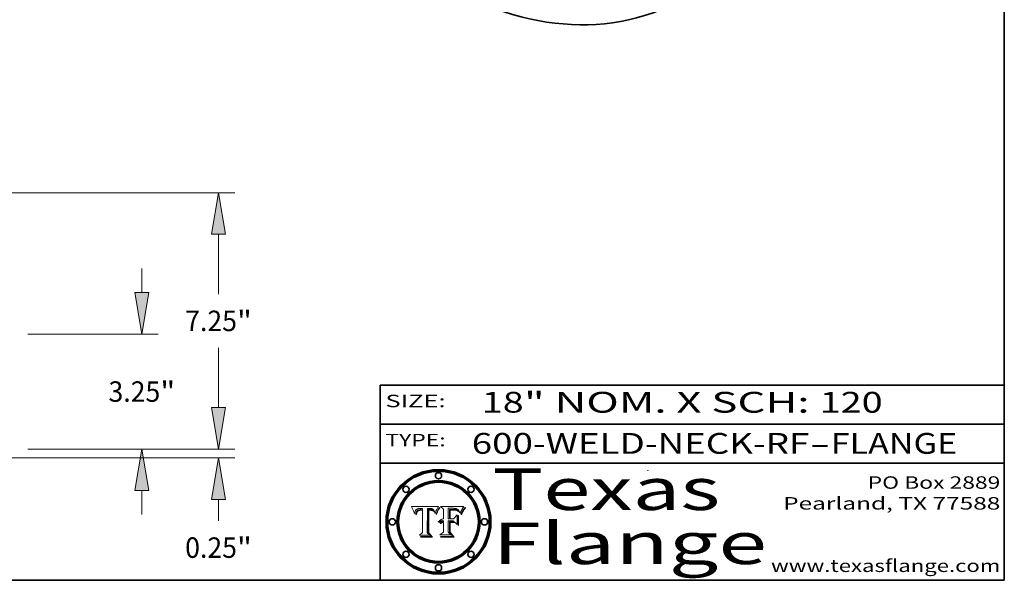
# Model space of a CAD drawing. Extents: x 0 to 10.8, y 0 to 8.3.
# Drawn here: x 6 to 10.8, y 0.2 to 2.9 of the extents above; entities that cross this region are included whole.
import ezdxf
from ezdxf.enums import TextEntityAlignment as Align

# ---------------------------------------------------------------- set-up
doc = ezdxf.new("R2010")
doc.units = 0
doc.header["$MEASUREMENT"] = 0
doc.layers.get('0').update_dxf_attribs({"lineweight": 13})
doc.layers.add('1', color=7, linetype='Continuous', lineweight=13)
doc.styles.get("Standard").update_dxf_attribs({"font": 'isocp.shx'})

# ---------------------------------------------------------------- blocks, each defined once
blk = doc.blocks.new('BLOCK1')
at = {"color": 7, "lineweight": 13, "ltscale": 0.03937}
for s, p, p2 in [('600-WELD-NECK-RF', (8.1898, 0.8582), (9.8127, 0.8582)), ('FLANGE', (9.9157, 0.8582), (10.5234, 0.8582)), ('-', (9.8142, 0.8582), (9.9142, 0.8582))]:
    blk.add_text(s, height=0.1, dxfattribs=at).set_placement(p, p2, align=Align.FIT)
blk = doc.blocks.new('BLOCK2')
at = {"color": 7, "lineweight": 13, "ltscale": 0.03937}
for s, p, p2 in [('18', (8.2379, 1.056), (8.4394, 1.056)), ('" NOM. X SCH: ', (8.4409, 1.056), (9.8607, 1.056)), ('120', (9.8623, 1.056), (10.1653, 1.056))]:
    blk.add_text(s, height=0.1, dxfattribs=at).set_placement(p, p2, align=Align.FIT)
blk = doc.blocks.new('BLOCK3')
at = {"color": 7, "lineweight": 13, "ltscale": 0.03937}
for s, p, p2 in [('PO Box 2889', (10.0931, 0.69), (10.7308, 0.69)), ('Pearland, TX 77588', (9.6867, 0.59), (10.7308, 0.59)), ('www.texasflange.com', (9.6286, 0.29), (10.7308, 0.29))]:
    blk.add_text(s, height=0.06, dxfattribs=at).set_placement(p, p2, align=Align.FIT)
blk = doc.blocks.new('BLOCK4')
at = {"color": 7, "lineweight": 13, "ltscale": 0.03937}
for s, p, p2 in [('Texas', (8.2892, 0.5879), (9.3837, 0.5879)), ('Flange', (8.2892, 0.3279), (9.6089, 0.3279))]:
    blk.add_text(s, height=0.2, dxfattribs=at).set_placement(p, p2, align=Align.FIT)
blk = doc.blocks.new('BLOCK5')
at = {"color": 7, "lineweight": 5, "ltscale": 0.00324}
blk.add_line((8.0298, 0.6053), (7.9003, 0.6042), dxfattribs=at)
at = {"color": 7, "lineweight": 5, "ltscale": 0.000103115}
blk.add_line((7.9003, 0.6042), (7.9022, 0.6005), dxfattribs=at)
at = {"color": 7, "lineweight": 5, "ltscale": 0.000100453}
blk.add_line((7.9022, 0.6005), (7.9039, 0.597), dxfattribs=at)
at = {"color": 7, "lineweight": 5, "ltscale": 9.78009e-05}
blk.add_line((7.9039, 0.597), (7.9056, 0.5934), dxfattribs=at)
at = {"color": 7, "lineweight": 5, "ltscale": 9.51532e-05}
blk.add_line((7.9056, 0.5934), (7.9072, 0.59), dxfattribs=at)
at = {"color": 7, "lineweight": 5, "ltscale": 9.25048e-05}
blk.add_line((7.9072, 0.59), (7.9087, 0.5866), dxfattribs=at)
at = {"color": 7, "lineweight": 5, "ltscale": 8.99068e-05}
blk.add_line((7.9087, 0.5866), (7.9101, 0.5833), dxfattribs=at)
at = {"color": 7, "lineweight": 5, "ltscale": 8.73531e-05}
blk.add_line((7.9101, 0.5833), (7.9114, 0.58), dxfattribs=at)
at = {"color": 7, "lineweight": 5, "ltscale": 8.48421e-05}
blk.add_line((7.9114, 0.58), (7.9126, 0.5768), dxfattribs=at)
at = {"color": 7, "lineweight": 5, "ltscale": 8.23394e-05}
blk.add_line((7.9126, 0.5768), (7.9137, 0.5737), dxfattribs=at)
at = {"color": 7, "lineweight": 5, "ltscale": 9.5007e-05}
blk.add_line((7.9137, 0.5737), (7.9159, 0.5707), dxfattribs=at)
at = {"color": 7, "lineweight": 5, "ltscale": 6.5787e-05}
blk.add_line((7.9159, 0.5707), (7.9161, 0.5733), dxfattribs=at)
at = {"color": 7, "lineweight": 5, "ltscale": 6.21658e-05}
blk.add_line((7.9161, 0.5733), (7.9164, 0.5758), dxfattribs=at)
at = {"color": 7, "lineweight": 5, "ltscale": 5.86699e-05}
blk.add_line((7.9164, 0.5758), (7.9168, 0.5781), dxfattribs=at)
at = {"color": 7, "lineweight": 5, "ltscale": 5.54066e-05}
blk.add_line((7.9168, 0.5781), (7.9173, 0.5802), dxfattribs=at)
at = {"color": 7, "lineweight": 5, "ltscale": 5.23527e-05}
blk.add_line((7.9173, 0.5802), (7.918, 0.5822), dxfattribs=at)
at = {"color": 7, "lineweight": 5, "ltscale": 4.95602e-05}
blk.add_line((7.918, 0.5822), (7.9187, 0.5841), dxfattribs=at)
at = {"color": 7, "lineweight": 5, "ltscale": 4.71572e-05}
blk.add_line((7.9187, 0.5841), (7.9195, 0.5858), dxfattribs=at)
at = {"color": 7, "lineweight": 5, "ltscale": 4.50516e-05}
blk.add_line((7.9195, 0.5858), (7.9205, 0.5873), dxfattribs=at)
at = {"color": 7, "lineweight": 5, "ltscale": 4.34491e-05}
blk.add_line((7.9205, 0.5873), (7.9216, 0.5887), dxfattribs=at)
at = {"color": 7, "lineweight": 5, "ltscale": 6.17484e-05}
blk.add_line((7.9217, 0.5696), (7.9215, 0.5671), dxfattribs=at)
at = {"color": 7, "lineweight": 5, "ltscale": 4.22981e-05}
blk.add_line((7.9216, 0.5887), (7.9228, 0.5899), dxfattribs=at)
at = {"color": 7, "lineweight": 5, "ltscale": 5.82307e-05}
blk.add_line((7.9221, 0.5719), (7.9217, 0.5696), dxfattribs=at)
at = {"color": 7, "lineweight": 5, "ltscale": 5.4813e-05}
blk.add_line((7.9225, 0.574), (7.9221, 0.5719), dxfattribs=at)
at = {"color": 7, "lineweight": 5, "ltscale": 5.15682e-05}
blk.add_line((7.9231, 0.576), (7.9225, 0.574), dxfattribs=at)
at = {"color": 7, "lineweight": 5, "ltscale": 4.24485e-05}
blk.add_line((7.9228, 0.5899), (7.9241, 0.591), dxfattribs=at)
at = {"color": 7, "lineweight": 5, "ltscale": 4.84865e-05}
blk.add_line((7.9237, 0.5778), (7.9231, 0.576), dxfattribs=at)
at = {"color": 7, "lineweight": 5, "ltscale": 4.56021e-05}
blk.add_line((7.9244, 0.5795), (7.9237, 0.5778), dxfattribs=at)
at = {"color": 7, "lineweight": 5, "ltscale": 4.38915e-05}
blk.add_line((7.9241, 0.591), (7.9255, 0.5919), dxfattribs=at)
at = {"color": 7, "lineweight": 5, "ltscale": 5.37733e-05}
blk.add_line((7.9243, 0.5671), (7.9245, 0.5693), dxfattribs=at)
at = {"color": 7, "lineweight": 5, "ltscale": 4.29647e-05}
blk.add_line((7.9252, 0.5811), (7.9244, 0.5795), dxfattribs=at)
at = {"color": 7, "lineweight": 5, "ltscale": 5.06901e-05}
blk.add_line((7.9245, 0.5693), (7.9248, 0.5713), dxfattribs=at)
at = {"color": 7, "lineweight": 5, "ltscale": 4.77131e-05}
blk.add_line((7.9248, 0.5713), (7.9251, 0.5731), dxfattribs=at)
at = {"color": 7, "lineweight": 5, "ltscale": 4.48863e-05}
blk.add_line((7.9251, 0.5731), (7.9256, 0.5749), dxfattribs=at)
at = {"color": 7, "lineweight": 5, "ltscale": 4.06864e-05}
blk.add_line((7.926, 0.5824), (7.9252, 0.5811), dxfattribs=at)
at = {"color": 7, "lineweight": 5, "ltscale": 4.58171e-05}
blk.add_line((7.9255, 0.5919), (7.9272, 0.5928), dxfattribs=at)
at = {"color": 7, "lineweight": 5, "ltscale": 4.22422e-05}
blk.add_line((7.9256, 0.5749), (7.9261, 0.5765), dxfattribs=at)
at = {"color": 7, "lineweight": 5, "ltscale": 3.86873e-05}
blk.add_line((7.927, 0.5837), (7.926, 0.5824), dxfattribs=at)
at = {"color": 7, "lineweight": 5, "ltscale": 7.72266e-05}
blk.add_line((7.9261, 0.5765), (7.9274, 0.5793), dxfattribs=at)
at = {"color": 7, "lineweight": 5, "ltscale": 7.40831e-05}
blk.add_line((7.9291, 0.5857), (7.927, 0.5837), dxfattribs=at)
at = {"color": 7, "lineweight": 5, "ltscale": 4.81176e-05}
blk.add_line((7.9272, 0.5928), (7.9289, 0.5935), dxfattribs=at)
at = {"color": 7, "lineweight": 5, "ltscale": 6.93722e-05}
blk.add_line((7.9274, 0.5793), (7.9289, 0.5816), dxfattribs=at)
at = {"color": 7, "lineweight": 5, "ltscale": 5.08108e-05}
blk.add_line((7.9289, 0.5935), (7.9309, 0.5941), dxfattribs=at)
at = {"color": 7, "lineweight": 5, "ltscale": 6.514e-05}
blk.add_line((7.9289, 0.5816), (7.9308, 0.5834), dxfattribs=at)
at = {"color": 7, "lineweight": 5, "ltscale": 3.83282e-05}
blk.add_line((7.9304, 0.5865), (7.9291, 0.5857), dxfattribs=at)
at = {"color": 7, "lineweight": 5, "ltscale": 4.01292e-05}
blk.add_line((7.9318, 0.5873), (7.9304, 0.5865), dxfattribs=at)
at = {"color": 7, "lineweight": 5, "ltscale": 6.9428e-05}
blk.add_line((7.9308, 0.5834), (7.9332, 0.5848), dxfattribs=at)
at = {"color": 7, "lineweight": 5, "ltscale": 5.37678e-05}
blk.add_line((7.9309, 0.5941), (7.933, 0.5946), dxfattribs=at)
at = {"color": 7, "lineweight": 5, "ltscale": 4.21777e-05}
blk.add_line((7.9334, 0.5879), (7.9318, 0.5873), dxfattribs=at)
at = {"color": 7, "lineweight": 5, "ltscale": 5.70415e-05}
blk.add_line((7.933, 0.5946), (7.9352, 0.595), dxfattribs=at)
at = {"color": 7, "lineweight": 5, "ltscale": 3.75465e-05}
blk.add_line((7.9332, 0.5848), (7.9346, 0.5853), dxfattribs=at)
at = {"color": 7, "lineweight": 5, "ltscale": 4.46091e-05}
blk.add_line((7.9351, 0.5885), (7.9334, 0.5879), dxfattribs=at)
at = {"color": 7, "lineweight": 5, "ltscale": 3.98865e-05}
blk.add_line((7.9346, 0.5853), (7.9362, 0.5858), dxfattribs=at)
at = {"color": 7, "lineweight": 5, "ltscale": 4.73192e-05}
blk.add_line((7.9369, 0.5889), (7.9351, 0.5885), dxfattribs=at)
at = {"color": 7, "lineweight": 5, "ltscale": 6.04204e-05}
blk.add_line((7.9352, 0.595), (7.9376, 0.5953), dxfattribs=at)
at = {"color": 7, "lineweight": 5, "ltscale": 4.23744e-05}
blk.add_line((7.9362, 0.5858), (7.9378, 0.5862), dxfattribs=at)
at = {"color": 7, "lineweight": 5, "ltscale": 5.02154e-05}
blk.add_line((7.9389, 0.5893), (7.9369, 0.5889), dxfattribs=at)
at = {"color": 7, "lineweight": 5, "ltscale": 6.4089e-05}
blk.add_line((7.9376, 0.5953), (7.9402, 0.5955), dxfattribs=at)
at = {"color": 7, "lineweight": 5, "ltscale": 4.50998e-05}
blk.add_line((7.9378, 0.5862), (7.9396, 0.5865), dxfattribs=at)
at = {"color": 7, "lineweight": 5, "ltscale": 5.3275e-05}
blk.add_line((7.941, 0.5895), (7.9389, 0.5893), dxfattribs=at)
at = {"color": 7, "lineweight": 5, "ltscale": 4.79821e-05}
blk.add_line((7.9396, 0.5865), (7.9415, 0.5867), dxfattribs=at)
at = {"color": 7, "lineweight": 5, "ltscale": 6.78085e-05}
blk.add_line((7.9402, 0.5955), (7.9429, 0.5956), dxfattribs=at)
at = {"color": 7, "lineweight": 5, "ltscale": 5.65615e-05}
blk.add_line((7.9433, 0.5897), (7.941, 0.5895), dxfattribs=at)
at = {"color": 7, "lineweight": 5, "ltscale": 5.09872e-05}
blk.add_line((7.9415, 0.5867), (7.9435, 0.5869), dxfattribs=at)
at = {"color": 7, "lineweight": 5, "ltscale": 5.0286e-05}
blk.add_line((7.9429, 0.5956), (7.9449, 0.5955), dxfattribs=at)
at = {"color": 7, "lineweight": 5, "ltscale": 5.99065e-05}
blk.add_line((7.9457, 0.5897), (7.9433, 0.5897), dxfattribs=at)
at = {"color": 7, "lineweight": 5, "ltscale": 5.40933e-05}
blk.add_line((7.9435, 0.5869), (7.9457, 0.5869), dxfattribs=at)
at = {"color": 7, "lineweight": 5, "ltscale": 5.14153e-05}
blk.add_line((7.9449, 0.5955), (7.9469, 0.5955), dxfattribs=at)
at = {"color": 7, "lineweight": 5, "ltscale": 0.000162237}
blk.add_line((7.9522, 0.5896), (7.9457, 0.5897), dxfattribs=at)
at = {"color": 7, "lineweight": 5, "ltscale": 0.000191986}
blk.add_line((7.9457, 0.5869), (7.9534, 0.5868), dxfattribs=at)
at = {"color": 7, "lineweight": 5, "ltscale": 5.25609e-05}
blk.add_line((7.9469, 0.5955), (7.949, 0.5953), dxfattribs=at)
at = {"color": 7, "lineweight": 5, "ltscale": 5.37478e-05}
blk.add_line((7.949, 0.5953), (7.9512, 0.5951), dxfattribs=at)
at = {"color": 7, "lineweight": 5, "ltscale": 5.49198e-05}
blk.add_line((7.9512, 0.5951), (7.9534, 0.5949), dxfattribs=at)
at = {"color": 7, "lineweight": 5, "ltscale": 0.000135787}
blk.add_line((7.9534, 0.5949), (7.9522, 0.5896), dxfattribs=at)
at = {"color": 7, "lineweight": 5, "ltscale": 0.00269}
blk.add_line((7.9534, 0.5868), (7.9534, 0.4792), dxfattribs=at)
at = {"color": 7, "lineweight": 5, "ltscale": 0.002931}
blk.add_line((7.9749, 0.4783), (7.9762, 0.5956), dxfattribs=at)
at = {"color": 7, "lineweight": 5, "ltscale": 4.88309e-05}
blk.add_line((7.9762, 0.5956), (7.9781, 0.5957), dxfattribs=at)
at = {"color": 7, "lineweight": 5, "ltscale": 4.87696e-05}
blk.add_line((7.9781, 0.5957), (7.9801, 0.5958), dxfattribs=at)
at = {"color": 7, "lineweight": 5, "ltscale": 4.87218e-05}
blk.add_line((7.9801, 0.5958), (7.982, 0.5959), dxfattribs=at)
at = {"color": 7, "lineweight": 5, "ltscale": 4.86926e-05}
blk.add_line((7.982, 0.5959), (7.984, 0.596), dxfattribs=at)
at = {"color": 7, "lineweight": 5, "ltscale": 4.8677e-05}
blk.add_line((7.984, 0.596), (7.9859, 0.596), dxfattribs=at)
at = {"color": 7, "lineweight": 5, "ltscale": 5.79538e-05}
blk.add_line((7.9859, 0.596), (7.9882, 0.5959), dxfattribs=at)
at = {"color": 7, "lineweight": 5, "ltscale": 5.50105e-05}
blk.add_line((7.9882, 0.5959), (7.9904, 0.5958), dxfattribs=at)
at = {"color": 7, "lineweight": 5, "ltscale": 5.22111e-05}
blk.add_line((7.9904, 0.5958), (7.9925, 0.5956), dxfattribs=at)
at = {"color": 7, "lineweight": 5, "ltscale": 4.94853e-05}
blk.add_line((7.9925, 0.5956), (7.9945, 0.5952), dxfattribs=at)
at = {"color": 7, "lineweight": 5, "ltscale": 4.69867e-05}
blk.add_line((7.9945, 0.5952), (7.9963, 0.5948), dxfattribs=at)
at = {"color": 7, "lineweight": 5, "ltscale": 4.4644e-05}
blk.add_line((7.9963, 0.5948), (7.998, 0.5943), dxfattribs=at)
at = {"color": 7, "lineweight": 5, "ltscale": 4.25388e-05}
blk.add_line((7.998, 0.5943), (7.9996, 0.5937), dxfattribs=at)
at = {"color": 7, "lineweight": 5, "ltscale": 4.06936e-05}
blk.add_line((7.9996, 0.5937), (8.001, 0.5929), dxfattribs=at)
at = {"color": 7, "lineweight": 5, "ltscale": 3.91439e-05}
blk.add_line((8.001, 0.5929), (8.0024, 0.5921), dxfattribs=at)
at = {"color": 7, "lineweight": 5, "ltscale": 3.79217e-05}
blk.add_line((8.0024, 0.5921), (8.0036, 0.5912), dxfattribs=at)
at = {"color": 7, "lineweight": 5, "ltscale": 3.82045e-05}
blk.add_line((8.0036, 0.5912), (8.0047, 0.5902), dxfattribs=at)
at = {"color": 7, "lineweight": 5, "ltscale": 3.99235e-05}
blk.add_line((8.0047, 0.5902), (8.0058, 0.589), dxfattribs=at)
at = {"color": 7, "lineweight": 5, "ltscale": 4.20052e-05}
blk.add_line((8.0058, 0.589), (8.0068, 0.5877), dxfattribs=at)
at = {"color": 7, "lineweight": 5, "ltscale": 4.42829e-05}
blk.add_line((8.0068, 0.5877), (8.0078, 0.5862), dxfattribs=at)
at = {"color": 7, "lineweight": 5, "ltscale": 4.68654e-05}
blk.add_line((8.0078, 0.5862), (8.0087, 0.5846), dxfattribs=at)
at = {"color": 7, "lineweight": 5, "ltscale": 4.95626e-05}
blk.add_line((8.0087, 0.5846), (8.0096, 0.5828), dxfattribs=at)
at = {"color": 7, "lineweight": 5, "ltscale": 5.25037e-05}
blk.add_line((8.0096, 0.5828), (8.0104, 0.5809), dxfattribs=at)
at = {"color": 7, "lineweight": 5, "ltscale": 5.554e-05}
blk.add_line((8.0104, 0.5809), (8.0112, 0.5788), dxfattribs=at)
at = {"color": 7, "lineweight": 5, "ltscale": 5.87204e-05}
blk.add_line((8.0112, 0.5788), (8.0119, 0.5765), dxfattribs=at)
at = {"color": 7, "lineweight": 5, "ltscale": 6.19363e-05}
blk.add_line((8.0119, 0.5765), (8.0125, 0.5741), dxfattribs=at)
at = {"color": 7, "lineweight": 5, "ltscale": 5.73529e-05}
blk.add_line((8.0125, 0.5741), (8.0141, 0.5725), dxfattribs=at)
at = {"color": 7, "lineweight": 5, "ltscale": 5.36381e-05}
blk.add_line((8.0141, 0.5725), (8.0148, 0.5746), dxfattribs=at)
at = {"color": 7, "lineweight": 5, "ltscale": 5.20356e-05}
blk.add_line((8.0148, 0.5746), (8.0155, 0.5765), dxfattribs=at)
at = {"color": 7, "lineweight": 5, "ltscale": 5.05025e-05}
blk.add_line((8.0155, 0.5765), (8.0161, 0.5784), dxfattribs=at)
at = {"color": 7, "lineweight": 5, "ltscale": 4.89753e-05}
blk.add_line((8.0161, 0.5784), (8.0168, 0.5803), dxfattribs=at)
at = {"color": 7, "lineweight": 5, "ltscale": 4.74568e-05}
blk.add_line((8.0168, 0.5803), (8.0175, 0.582), dxfattribs=at)
at = {"color": 7, "lineweight": 5, "ltscale": 4.59543e-05}
blk.add_line((8.0175, 0.582), (8.0182, 0.5837), dxfattribs=at)
at = {"color": 7, "lineweight": 5, "ltscale": 4.4442e-05}
blk.add_line((8.0182, 0.5837), (8.019, 0.5854), dxfattribs=at)
at = {"color": 7, "lineweight": 5, "ltscale": 4.29963e-05}
blk.add_line((8.019, 0.5854), (8.0197, 0.5869), dxfattribs=at)
at = {"color": 7, "lineweight": 5, "ltscale": 4.15607e-05}
blk.add_line((8.0197, 0.5869), (8.0204, 0.5884), dxfattribs=at)
at = {"color": 7, "lineweight": 5, "ltscale": 4.0176e-05}
blk.add_line((8.0204, 0.5884), (8.0212, 0.5898), dxfattribs=at)
at = {"color": 7, "lineweight": 5, "ltscale": 0.000399523}
blk.add_line((8.0212, 0.5898), (8.029, 0.6038), dxfattribs=at)
at = {"color": 7, "lineweight": 5, "ltscale": 4.35633e-05}
blk.add_line((8.029, 0.6038), (8.0298, 0.6053), dxfattribs=at)
at = {"color": 7, "lineweight": 5, "ltscale": 7.03016e-05}
blk.add_line((7.9215, 0.5671), (7.9243, 0.5671), dxfattribs=at)
at = {"color": 7, "lineweight": 5, "ltscale": 0.000493338}
blk.add_line((7.9534, 0.4792), (7.9382, 0.4665), dxfattribs=at)
at = {"color": 7, "lineweight": 5, "ltscale": 0.000434364}
blk.add_line((7.9876, 0.4665), (7.9749, 0.4783), dxfattribs=at)
at = {"color": 7, "lineweight": 5, "ltscale": 0.001236}
blk.add_line((7.9382, 0.4665), (7.9876, 0.4665), dxfattribs=at)
blk = doc.blocks.new('BLOCK6')
at = {"color": 7, "lineweight": 5, "ltscale": 0.000504919}
blk.add_line((8.0398, 0.6053), (8.0544, 0.5913), dxfattribs=at)
at = {"color": 7, "lineweight": 5, "ltscale": 0.002807}
blk.add_line((8.1521, 0.6053), (8.0398, 0.6053), dxfattribs=at)
at = {"color": 7, "lineweight": 5, "ltscale": 0.001141}
blk.add_line((8.0544, 0.5913), (8.0544, 0.5457), dxfattribs=at)
at = {"color": 7, "lineweight": 5, "ltscale": 0.001265}
blk.add_line((8.076, 0.5457), (8.076, 0.5963), dxfattribs=at)
at = {"color": 7, "lineweight": 5, "ltscale": 0.00010009}
blk.add_line((8.076, 0.5963), (8.08, 0.5962), dxfattribs=at)
at = {"color": 7, "lineweight": 5, "ltscale": 0.000262297}
blk.add_line((8.08, 0.5962), (8.0905, 0.5961), dxfattribs=at)
at = {"color": 7, "lineweight": 5, "ltscale": 7.8458e-05}
blk.add_line((8.0857, 0.5905), (8.0826, 0.5904), dxfattribs=at)
at = {"color": 7, "lineweight": 5, "ltscale": 0.001117}
blk.add_line((8.0826, 0.5904), (8.0826, 0.5457), dxfattribs=at)
at = {"color": 7, "lineweight": 5, "ltscale": 6.71447e-05}
blk.add_line((8.0853, 0.5874), (8.088, 0.5876), dxfattribs=at)
at = {"color": 7, "lineweight": 5, "ltscale": 0.001044}
blk.add_line((8.0853, 0.5457), (8.0853, 0.5874), dxfattribs=at)
at = {"color": 7, "lineweight": 5, "ltscale": 6.79766e-05}
blk.add_line((8.0885, 0.5906), (8.0857, 0.5905), dxfattribs=at)
at = {"color": 7, "lineweight": 5, "ltscale": 6.25167e-05}
blk.add_line((8.088, 0.5876), (8.0905, 0.5878), dxfattribs=at)
at = {"color": 7, "lineweight": 5, "ltscale": 6.96783e-05}
blk.add_line((8.0913, 0.5907), (8.0885, 0.5906), dxfattribs=at)
at = {"color": 7, "lineweight": 5, "ltscale": 0.000154143}
blk.add_line((8.0905, 0.5961), (8.0967, 0.5962), dxfattribs=at)
at = {"color": 7, "lineweight": 5, "ltscale": 5.79292e-05}
blk.add_line((8.0905, 0.5878), (8.0928, 0.5879), dxfattribs=at)
at = {"color": 7, "lineweight": 5, "ltscale": 7.14161e-05}
blk.add_line((8.0941, 0.5907), (8.0913, 0.5907), dxfattribs=at)
at = {"color": 7, "lineweight": 5, "ltscale": 5.334e-05}
blk.add_line((8.0928, 0.5879), (8.0949, 0.588), dxfattribs=at)
at = {"color": 7, "lineweight": 5, "ltscale": 7.31315e-05}
blk.add_line((8.097, 0.5908), (8.0941, 0.5907), dxfattribs=at)
at = {"color": 7, "lineweight": 5, "ltscale": 4.87983e-05}
blk.add_line((8.0949, 0.588), (8.0969, 0.588), dxfattribs=at)
at = {"color": 7, "lineweight": 5, "ltscale": 8.03713e-05}
blk.add_line((8.0967, 0.5962), (8.0999, 0.5962), dxfattribs=at)
at = {"color": 7, "lineweight": 5, "ltscale": 6.31844e-05}
blk.add_line((8.0969, 0.588), (8.0994, 0.588), dxfattribs=at)
at = {"color": 7, "lineweight": 5, "ltscale": 7.48528e-05}
blk.add_line((8.1, 0.5908), (8.097, 0.5908), dxfattribs=at)
at = {"color": 7, "lineweight": 5, "ltscale": 5.98639e-05}
blk.add_line((8.0994, 0.588), (8.1018, 0.5879), dxfattribs=at)
at = {"color": 7, "lineweight": 5, "ltscale": 7.56285e-05}
blk.add_line((8.0999, 0.5962), (8.1029, 0.596), dxfattribs=at)
at = {"color": 7, "lineweight": 5, "ltscale": 0.000106204}
blk.add_line((8.1043, 0.5907), (8.1, 0.5908), dxfattribs=at)
at = {"color": 7, "lineweight": 5, "ltscale": 5.64828e-05}
blk.add_line((8.1018, 0.5879), (8.1041, 0.5878), dxfattribs=at)
at = {"color": 7, "lineweight": 5, "ltscale": 7.09728e-05}
blk.add_line((8.1029, 0.596), (8.1057, 0.5958), dxfattribs=at)
at = {"color": 7, "lineweight": 5, "ltscale": 5.31538e-05}
blk.add_line((8.1041, 0.5878), (8.1062, 0.5877), dxfattribs=at)
at = {"color": 7, "lineweight": 5, "ltscale": 9.82815e-05}
blk.add_line((8.1082, 0.5903), (8.1043, 0.5907), dxfattribs=at)
at = {"color": 7, "lineweight": 5, "ltscale": 6.64247e-05}
blk.add_line((8.1057, 0.5958), (8.1084, 0.5955), dxfattribs=at)
at = {"color": 7, "lineweight": 5, "ltscale": 4.98579e-05}
blk.add_line((8.1062, 0.5877), (8.1082, 0.5875), dxfattribs=at)
at = {"color": 7, "lineweight": 5, "ltscale": 9.07975e-05}
blk.add_line((8.1118, 0.5898), (8.1082, 0.5903), dxfattribs=at)
at = {"color": 7, "lineweight": 5, "ltscale": 4.65618e-05}
blk.add_line((8.1082, 0.5875), (8.11, 0.5873), dxfattribs=at)
at = {"color": 7, "lineweight": 5, "ltscale": 6.19662e-05}
blk.add_line((8.1084, 0.5955), (8.1108, 0.5951), dxfattribs=at)
at = {"color": 7, "lineweight": 5, "ltscale": 4.32948e-05}
blk.add_line((8.11, 0.5873), (8.1117, 0.5871), dxfattribs=at)
at = {"color": 7, "lineweight": 5, "ltscale": 5.76855e-05}
blk.add_line((8.1108, 0.5951), (8.1131, 0.5946), dxfattribs=at)
at = {"color": 7, "lineweight": 5, "ltscale": 4.01241e-05}
blk.add_line((8.1117, 0.5871), (8.1133, 0.5868), dxfattribs=at)
at = {"color": 7, "lineweight": 5, "ltscale": 8.37777e-05}
blk.add_line((8.115, 0.589), (8.1118, 0.5898), dxfattribs=at)
at = {"color": 7, "lineweight": 5, "ltscale": 5.35144e-05}
blk.add_line((8.1131, 0.5946), (8.1152, 0.5941), dxfattribs=at)
at = {"color": 7, "lineweight": 5, "ltscale": 7.07787e-05}
blk.add_line((8.1133, 0.5868), (8.1161, 0.5862), dxfattribs=at)
at = {"color": 7, "lineweight": 5, "ltscale": 7.75432e-05}
blk.add_line((8.118, 0.5879), (8.115, 0.589), dxfattribs=at)
at = {"color": 7, "lineweight": 5, "ltscale": 4.95647e-05}
blk.add_line((8.1152, 0.5941), (8.117, 0.5934), dxfattribs=at)
at = {"color": 7, "lineweight": 5, "ltscale": 6.48228e-05}
blk.add_line((8.1161, 0.5862), (8.1185, 0.5854), dxfattribs=at)
at = {"color": 7, "lineweight": 5, "ltscale": 4.59337e-05}
blk.add_line((8.117, 0.5934), (8.1187, 0.5927), dxfattribs=at)
at = {"color": 7, "lineweight": 5, "ltscale": 7.20711e-05}
blk.add_line((8.1205, 0.5867), (8.118, 0.5879), dxfattribs=at)
at = {"color": 7, "lineweight": 5, "ltscale": 6.55881e-05}
blk.add_line((8.1185, 0.5854), (8.1209, 0.5842), dxfattribs=at)
at = {"color": 7, "lineweight": 5, "ltscale": 4.25471e-05}
blk.add_line((8.1187, 0.5927), (8.1202, 0.5919), dxfattribs=at)
at = {"color": 7, "lineweight": 5, "ltscale": 4.25074e-05}
blk.add_line((8.1202, 0.5919), (8.1216, 0.5909), dxfattribs=at)
at = {"color": 7, "lineweight": 5, "ltscale": 6.77002e-05}
blk.add_line((8.1228, 0.5852), (8.1205, 0.5867), dxfattribs=at)
at = {"color": 7, "lineweight": 5, "ltscale": 6.70416e-05}
blk.add_line((8.1209, 0.5842), (8.1232, 0.5829), dxfattribs=at)
at = {"color": 7, "lineweight": 5, "ltscale": 4.57046e-05}
blk.add_line((8.1216, 0.5909), (8.123, 0.5897), dxfattribs=at)
at = {"color": 7, "lineweight": 5, "ltscale": 6.46171e-05}
blk.add_line((8.1247, 0.5835), (8.1228, 0.5852), dxfattribs=at)
at = {"color": 7, "lineweight": 5, "ltscale": 4.92938e-05}
blk.add_line((8.123, 0.5897), (8.1244, 0.5883), dxfattribs=at)
at = {"color": 7, "lineweight": 5, "ltscale": 6.91849e-05}
blk.add_line((8.1232, 0.5829), (8.1254, 0.5812), dxfattribs=at)
at = {"color": 7, "lineweight": 5, "ltscale": 5.30859e-05}
blk.add_line((8.1244, 0.5883), (8.1258, 0.5868), dxfattribs=at)
at = {"color": 7, "lineweight": 5, "ltscale": 6.30754e-05}
blk.add_line((8.1263, 0.5815), (8.1247, 0.5835), dxfattribs=at)
at = {"color": 7, "lineweight": 5, "ltscale": 7.18996e-05}
blk.add_line((8.1254, 0.5812), (8.1276, 0.5793), dxfattribs=at)
at = {"color": 7, "lineweight": 5, "ltscale": 5.71802e-05}
blk.add_line((8.1258, 0.5868), (8.1272, 0.585), dxfattribs=at)
at = {"color": 7, "lineweight": 5, "ltscale": 6.30147e-05}
blk.add_line((8.1276, 0.5793), (8.1263, 0.5815), dxfattribs=at)
at = {"color": 7, "lineweight": 5, "ltscale": 6.13618e-05}
blk.add_line((8.1272, 0.585), (8.1286, 0.583), dxfattribs=at)
at = {"color": 7, "lineweight": 5, "ltscale": 6.57329e-05}
blk.add_line((8.1286, 0.583), (8.13, 0.5807), dxfattribs=at)
at = {"color": 7, "lineweight": 5, "ltscale": 7.01949e-05}
blk.add_line((8.13, 0.5807), (8.1315, 0.5783), dxfattribs=at)
at = {"color": 7, "lineweight": 5, "ltscale": 7.47805e-05}
blk.add_line((8.1315, 0.5783), (8.1329, 0.5757), dxfattribs=at)
at = {"color": 7, "lineweight": 5, "ltscale": 7.93914e-05}
blk.add_line((8.1329, 0.5757), (8.1343, 0.5728), dxfattribs=at)
at = {"color": 7, "lineweight": 5, "ltscale": 5.82449e-05}
blk.add_line((8.1343, 0.5728), (8.1352, 0.575), dxfattribs=at)
at = {"color": 7, "lineweight": 5, "ltscale": 5.88925e-05}
blk.add_line((8.1352, 0.575), (8.136, 0.5772), dxfattribs=at)
at = {"color": 7, "lineweight": 5, "ltscale": 5.57078e-05}
blk.add_line((8.136, 0.5772), (8.1369, 0.5793), dxfattribs=at)
at = {"color": 7, "lineweight": 5, "ltscale": 5.2567e-05}
blk.add_line((8.1369, 0.5793), (8.1377, 0.5812), dxfattribs=at)
at = {"color": 7, "lineweight": 5, "ltscale": 4.94253e-05}
blk.add_line((8.1377, 0.5812), (8.1385, 0.583), dxfattribs=at)
at = {"color": 7, "lineweight": 5, "ltscale": 4.62924e-05}
blk.add_line((8.1385, 0.583), (8.1392, 0.5847), dxfattribs=at)
at = {"color": 7, "lineweight": 5, "ltscale": 4.31788e-05}
blk.add_line((8.1392, 0.5847), (8.1399, 0.5863), dxfattribs=at)
at = {"color": 7, "lineweight": 5, "ltscale": 4.00421e-05}
blk.add_line((8.1399, 0.5863), (8.1406, 0.5877), dxfattribs=at)
at = {"color": 7, "lineweight": 5, "ltscale": 7.07088e-05}
blk.add_line((8.1406, 0.5877), (8.1419, 0.5903), dxfattribs=at)
at = {"color": 7, "lineweight": 5, "ltscale": 6.11807e-05}
blk.add_line((8.1419, 0.5903), (8.1431, 0.5924), dxfattribs=at)
at = {"color": 7, "lineweight": 5, "ltscale": 6.8775e-05}
blk.add_line((8.1431, 0.5924), (8.1445, 0.5947), dxfattribs=at)
at = {"color": 7, "lineweight": 5, "ltscale": 3.83666e-05}
blk.add_line((8.1445, 0.5947), (8.1454, 0.596), dxfattribs=at)
at = {"color": 7, "lineweight": 5, "ltscale": 4.09684e-05}
blk.add_line((8.1454, 0.596), (8.1463, 0.5974), dxfattribs=at)
at = {"color": 7, "lineweight": 5, "ltscale": 4.36186e-05}
blk.add_line((8.1463, 0.5974), (8.1473, 0.5988), dxfattribs=at)
at = {"color": 7, "lineweight": 5, "ltscale": 4.62797e-05}
blk.add_line((8.1473, 0.5988), (8.1484, 0.6003), dxfattribs=at)
at = {"color": 7, "lineweight": 5, "ltscale": 4.89244e-05}
blk.add_line((8.1484, 0.6003), (8.1495, 0.6019), dxfattribs=at)
at = {"color": 7, "lineweight": 5, "ltscale": 5.15938e-05}
blk.add_line((8.1495, 0.6019), (8.1507, 0.6036), dxfattribs=at)
at = {"color": 7, "lineweight": 5, "ltscale": 5.42941e-05}
blk.add_line((8.1507, 0.6036), (8.1521, 0.6053), dxfattribs=at)
at = {"color": 7, "lineweight": 5, "ltscale": 7.24478e-05}
blk.add_line((8.0341, 0.533), (8.033, 0.5303), dxfattribs=at)
at = {"color": 7, "lineweight": 5, "ltscale": 4.72383e-05}
blk.add_line((8.033, 0.5303), (8.0337, 0.5286), dxfattribs=at)
at = {"color": 7, "lineweight": 5, "ltscale": 5.40801e-05}
blk.add_line((8.0337, 0.5286), (8.0352, 0.5302), dxfattribs=at)
at = {"color": 7, "lineweight": 5, "ltscale": 6.91358e-05}
blk.add_line((8.0354, 0.5355), (8.0341, 0.533), dxfattribs=at)
at = {"color": 7, "lineweight": 5, "ltscale": 5.22259e-05}
blk.add_line((8.0352, 0.5302), (8.0368, 0.5316), dxfattribs=at)
at = {"color": 7, "lineweight": 5, "ltscale": 6.68728e-05}
blk.add_line((8.0369, 0.5376), (8.0354, 0.5355), dxfattribs=at)
at = {"color": 7, "lineweight": 5, "ltscale": 5.0626e-05}
blk.add_line((8.0368, 0.5316), (8.0384, 0.5328), dxfattribs=at)
at = {"color": 7, "lineweight": 5, "ltscale": 6.56415e-05}
blk.add_line((8.0387, 0.5395), (8.0369, 0.5376), dxfattribs=at)
at = {"color": 7, "lineweight": 5, "ltscale": 4.61631e-05}
blk.add_line((8.039, 0.5259), (8.0377, 0.5246), dxfattribs=at)
at = {"color": 7, "lineweight": 5, "ltscale": 7.65715e-05}
blk.add_line((8.0377, 0.5246), (8.0398, 0.5223), dxfattribs=at)
at = {"color": 7, "lineweight": 5, "ltscale": 4.93516e-05}
blk.add_line((8.0384, 0.5328), (8.04, 0.5339), dxfattribs=at)
at = {"color": 7, "lineweight": 5, "ltscale": 6.55187e-05}
blk.add_line((8.0408, 0.5412), (8.0387, 0.5395), dxfattribs=at)
at = {"color": 7, "lineweight": 5, "ltscale": 4.53272e-05}
blk.add_line((8.0404, 0.5271), (8.039, 0.5259), dxfattribs=at)
at = {"color": 7, "lineweight": 5, "ltscale": 4.36728e-05}
blk.add_line((8.0398, 0.5223), (8.0411, 0.5235), dxfattribs=at)
at = {"color": 7, "lineweight": 5, "ltscale": 4.84441e-05}
blk.add_line((8.04, 0.5339), (8.0418, 0.5348), dxfattribs=at)
at = {"color": 7, "lineweight": 5, "ltscale": 4.47682e-05}
blk.add_line((8.0419, 0.5281), (8.0404, 0.5271), dxfattribs=at)
at = {"color": 7, "lineweight": 5, "ltscale": 6.6503e-05}
blk.add_line((8.043, 0.5426), (8.0408, 0.5412), dxfattribs=at)
at = {"color": 7, "lineweight": 5, "ltscale": 4.23283e-05}
blk.add_line((8.0411, 0.5235), (8.0424, 0.5246), dxfattribs=at)
at = {"color": 7, "lineweight": 5, "ltscale": 4.79247e-05}
blk.add_line((8.0418, 0.5348), (8.0435, 0.5355), dxfattribs=at)
at = {"color": 7, "lineweight": 5, "ltscale": 4.46766e-05}
blk.add_line((8.0434, 0.529), (8.0419, 0.5281), dxfattribs=at)
at = {"color": 7, "lineweight": 5, "ltscale": 4.12902e-05}
blk.add_line((8.0424, 0.5246), (8.0437, 0.5255), dxfattribs=at)
at = {"color": 7, "lineweight": 5, "ltscale": 6.86342e-05}
blk.add_line((8.0455, 0.5438), (8.043, 0.5426), dxfattribs=at)
at = {"color": 7, "lineweight": 5, "ltscale": 4.48402e-05}
blk.add_line((8.045, 0.5298), (8.0434, 0.529), dxfattribs=at)
at = {"color": 7, "lineweight": 5, "ltscale": 4.7776e-05}
blk.add_line((8.0435, 0.5355), (8.0453, 0.5361), dxfattribs=at)
at = {"color": 7, "lineweight": 5, "ltscale": 4.05056e-05}
blk.add_line((8.0437, 0.5255), (8.0451, 0.5263), dxfattribs=at)
at = {"color": 7, "lineweight": 5, "ltscale": 4.54019e-05}
blk.add_line((8.0467, 0.5304), (8.045, 0.5298), dxfattribs=at)
at = {"color": 7, "lineweight": 5, "ltscale": 3.98781e-05}
blk.add_line((8.0451, 0.5263), (8.0466, 0.527), dxfattribs=at)
at = {"color": 7, "lineweight": 5, "ltscale": 4.80296e-05}
blk.add_line((8.0453, 0.5361), (8.0472, 0.5365), dxfattribs=at)
at = {"color": 7, "lineweight": 5, "ltscale": 7.17625e-05}
blk.add_line((8.0482, 0.5447), (8.0455, 0.5438), dxfattribs=at)
at = {"color": 7, "lineweight": 5, "ltscale": 3.96147e-05}
blk.add_line((8.0466, 0.527), (8.048, 0.5276), dxfattribs=at)
at = {"color": 7, "lineweight": 5, "ltscale": 4.63507e-05}
blk.add_line((8.0485, 0.5309), (8.0467, 0.5304), dxfattribs=at)
at = {"color": 7, "lineweight": 5, "ltscale": 4.86448e-05}
blk.add_line((8.0472, 0.5365), (8.0492, 0.5367), dxfattribs=at)
at = {"color": 7, "lineweight": 5, "ltscale": 3.96113e-05}
blk.add_line((8.048, 0.5276), (8.0496, 0.528), dxfattribs=at)
at = {"color": 7, "lineweight": 5, "ltscale": 7.56807e-05}
blk.add_line((8.0512, 0.5453), (8.0482, 0.5447), dxfattribs=at)
at = {"color": 7, "lineweight": 5, "ltscale": 4.75859e-05}
blk.add_line((8.0504, 0.5312), (8.0485, 0.5309), dxfattribs=at)
at = {"color": 7, "lineweight": 5, "ltscale": 4.9694e-05}
blk.add_line((8.0492, 0.5367), (8.0511, 0.5368), dxfattribs=at)
at = {"color": 7, "lineweight": 5, "ltscale": 3.98564e-05}
blk.add_line((8.0496, 0.528), (8.0511, 0.5284), dxfattribs=at)
at = {"color": 7, "lineweight": 5, "ltscale": 4.91026e-05}
blk.add_line((8.0523, 0.5315), (8.0504, 0.5312), dxfattribs=at)
at = {"color": 7, "lineweight": 5, "ltscale": 4.09268e-05}
blk.add_line((8.0511, 0.5368), (8.0528, 0.5367), dxfattribs=at)
at = {"color": 7, "lineweight": 5, "ltscale": 4.03575e-05}
blk.add_line((8.0511, 0.5284), (8.0527, 0.5285), dxfattribs=at)
at = {"color": 7, "lineweight": 5, "ltscale": 8.04224e-05}
blk.add_line((8.0544, 0.5457), (8.0512, 0.5453), dxfattribs=at)
at = {"color": 7, "lineweight": 5, "ltscale": 5.09119e-05}
blk.add_line((8.0544, 0.5315), (8.0523, 0.5315), dxfattribs=at)
at = {"color": 7, "lineweight": 5, "ltscale": 4.11658e-05}
blk.add_line((8.0527, 0.5285), (8.0544, 0.5286), dxfattribs=at)
at = {"color": 7, "lineweight": 5, "ltscale": 4.03821e-05}
blk.add_line((8.0528, 0.5367), (8.0544, 0.5366), dxfattribs=at)
at = {"color": 7, "lineweight": 5, "ltscale": 0.000127087}
blk.add_line((8.0544, 0.5366), (8.0544, 0.5315), dxfattribs=at)
at = {"color": 7, "lineweight": 5, "ltscale": 0.001163}
blk.add_line((8.0544, 0.5286), (8.0544, 0.4821), dxfattribs=at)
at = {"color": 7, "lineweight": 5, "ltscale": 0.000164963}
blk.add_line((8.0826, 0.5457), (8.076, 0.5457), dxfattribs=at)
at = {"color": 7, "lineweight": 5, "ltscale": 0.001363}
blk.add_line((8.076, 0.4821), (8.076, 0.5366), dxfattribs=at)
at = {"color": 7, "lineweight": 5, "ltscale": 0.000619197}
blk.add_line((8.076, 0.5366), (8.1008, 0.5366), dxfattribs=at)
at = {"color": 7, "lineweight": 5, "ltscale": 0.000408293}
blk.add_line((8.1016, 0.5457), (8.0853, 0.5457), dxfattribs=at)
at = {"color": 7, "lineweight": 5, "ltscale": 0.000638638}
blk.add_line((8.1008, 0.5366), (8.119, 0.5187), dxfattribs=at)
at = {"color": 7, "lineweight": 5, "ltscale": 0.000629287}
blk.add_line((8.119, 0.564), (8.1016, 0.5457), dxfattribs=at)
at = {"color": 7, "lineweight": 5, "ltscale": 0.001133}
blk.add_line((8.119, 0.5187), (8.119, 0.564), dxfattribs=at)
at = {"color": 7, "lineweight": 5, "ltscale": 0.000563728}
blk.add_line((8.0544, 0.4821), (8.0368, 0.468), dxfattribs=at)
at = {"color": 7, "lineweight": 5, "ltscale": 0.000493306}
blk.add_line((8.0899, 0.468), (8.076, 0.4821), dxfattribs=at)
at = {"color": 7, "lineweight": 5, "ltscale": 0.001328}
blk.add_line((8.0368, 0.468), (8.0899, 0.468), dxfattribs=at)
blk = doc.blocks.new('BLOCK19')
at = {"color": 7, "lineweight": 13, "ltscale": 0.016906}
blk.add_line((20.481, 1.176), (20.481, 1.853), dxfattribs=at)
at = {"color": 7, "lineweight": 13, "ltscale": 0.03937}
for p, q in [((15.088, 0), (20.944, 0)), ((10.963, -0.25), (20.944, -0.25))]:
    blk.add_line(p, q, dxfattribs=at)
at = {"color": 7, "lineweight": 13, "ltscale": 0.015028}
blk.add_line((20.481, -2.028), (20.481, -1.426), dxfattribs=at)
at = {"color": 7, "lineweight": 13, "ltscale": 0.03937}
for points in [[(20.285, 1.176), (20.481, 0), (20.677, 1.176)], [(20.677, -1.426), (20.481, -0.25), (20.285, -1.426)]]:
    blk.add_lwpolyline(points, close=True, dxfattribs=at)
for points in [[(20.285, 1.176), (20.481, 0), (20.285, 1.176), (20.677, 1.176)], [(20.677, -1.426), (20.481, -0.25), (20.677, -1.426), (20.285, -1.426)]]:
    blk.add_solid(points, dxfattribs=at)
for s, p, p2 in [('0.25', (19.536, -3.077), (21.001, -3.077)), ('"', (21.001, -3.077), (21.425, -3.077))]:
    blk.add_text(s, height=0.579, dxfattribs=at).set_placement(p, p2, align=Align.FIT)
blk = doc.blocks.new('BLOCK20')
at = {"color": 7, "lineweight": 13, "ltscale": 0.016906}
for p, q in [((18.312, 4.426), (18.312, 5.103)), ((18.312, -1.853), (18.312, -1.176))]:
    blk.add_line(p, q, dxfattribs=at)
at = {"color": 7, "lineweight": 13, "ltscale": 0.03937}
for p, q in [((15.088, 3.25), (18.775, 3.25)), ((15.088, 0), (18.775, 0))]:
    blk.add_line(p, q, dxfattribs=at)
for points in [[(18.116, 4.426), (18.312, 3.25), (18.508, 4.426)], [(18.508, -1.176), (18.312, 0), (18.116, -1.176)]]:
    blk.add_lwpolyline(points, close=True, dxfattribs=at)
for points in [[(18.116, 4.426), (18.312, 3.25), (18.116, 4.426), (18.508, 4.426)], [(18.508, -1.176), (18.312, 0), (18.508, -1.176), (18.116, -1.176)]]:
    blk.add_solid(points, dxfattribs=at)
for s, p, p2 in [('3.25', (17.368, 1.336), (18.832, 1.336)), ('"', (18.832, 1.336), (19.256, 1.336))]:
    blk.add_text(s, height=0.579, dxfattribs=at).set_placement(p, p2, align=Align.FIT)
blk = doc.blocks.new('BLOCK21')
at = {"color": 7, "lineweight": 13, "ltscale": 0.03937}
for p, q in [((8.167, 7.25), (20.944, 7.25)), ((20.481, 4.385), (20.481, 6.074)), ((20.481, 1.176), (20.481, 2.865)), ((15.088, 0), (20.944, 0))]:
    blk.add_line(p, q, dxfattribs=at)
for points in [[(20.677, 6.074), (20.481, 7.25), (20.285, 6.074)], [(20.285, 1.176), (20.481, 0), (20.677, 1.176)]]:
    blk.add_lwpolyline(points, close=True, dxfattribs=at)
for points in [[(20.677, 6.074), (20.481, 7.25), (20.677, 6.074), (20.285, 6.074)], [(20.285, 1.176), (20.481, 0), (20.285, 1.176), (20.677, 1.176)]]:
    blk.add_solid(points, dxfattribs=at)
for s, p, p2 in [('7.25', (19.536, 3.336), (21.001, 3.336)), ('"', (21.001, 3.336), (21.425, 3.336))]:
    blk.add_text(s, height=0.579, dxfattribs=at).set_placement(p, p2, align=Align.FIT)

msp = doc.modelspace()

# ---------------------------------------------------------------- linework, layer by layer
at = {"color": 7, "lineweight": 13, "ltscale": 0.03937}
for points in [[(8.0298, 0.6053), (8.029, 0.6038), (8.0212, 0.5898), (8.0204, 0.5884), (8.0197, 0.5869), (8.019, 0.5854), (8.0182, 0.5837), (8.0175, 0.582), (8.0168, 0.5803), (8.0161, 0.5784), (8.0155, 0.5765), (8.0148, 0.5746), (8.0141, 0.5725), (8.0125, 0.5741), (8.0119, 0.5765), (8.0112, 0.5788), (8.0104, 0.5809), (8.0096, 0.5828), (8.0087, 0.5846), (8.0078, 0.5862), (8.0068, 0.5877), (8.0058, 0.589), (8.0047, 0.5902), (8.0036, 0.5912), (8.0024, 0.5921), (8.001, 0.5929), (7.9996, 0.5937), (7.998, 0.5943), (7.9963, 0.5948), (7.9945, 0.5952), (7.9925, 0.5956), (7.9904, 0.5958), (7.9882, 0.5959), (7.9859, 0.596), (7.984, 0.596), (7.982, 0.5959), (7.9801, 0.5958), (7.9781, 0.5957), (7.9762, 0.5956), (7.9749, 0.4783), (7.9876, 0.4665), (7.9382, 0.4665), (7.9534, 0.4792), (7.9534, 0.5868), (7.9457, 0.5869), (7.9435, 0.5869), (7.9415, 0.5867), (7.9396, 0.5865), (7.9378, 0.5862), (7.9362, 0.5858), (7.9346, 0.5853), (7.9332, 0.5848), (7.9308, 0.5834), (7.9289, 0.5816), (7.9274, 0.5793), (7.9261, 0.5765), (7.9256, 0.5749), (7.9251, 0.5731), (7.9248, 0.5713), (7.9245, 0.5693), (7.9243, 0.5671), (7.9215, 0.5671), (7.9217, 0.5696), (7.9221, 0.5719), (7.9225, 0.574), (7.9231, 0.576), (7.9237, 0.5778), (7.9244, 0.5795), (7.9252, 0.5811), (7.926, 0.5824), (7.927, 0.5837), (7.9291, 0.5857), (7.9304, 0.5865), (7.9318, 0.5873), (7.9334, 0.5879), (7.9351, 0.5885), (7.9369, 0.5889), (7.9389, 0.5893), (7.941, 0.5895), (7.9433, 0.5897), (7.9457, 0.5897), (7.9522, 0.5896), (7.9534, 0.5949), (7.9512, 0.5951), (7.949, 0.5953), (7.9469, 0.5955), (7.9449, 0.5955), (7.9429, 0.5956), (7.9402, 0.5955), (7.9376, 0.5953), (7.9352, 0.595), (7.933, 0.5946), (7.9309, 0.5941), (7.9289, 0.5935), (7.9272, 0.5928), (7.9255, 0.5919), (7.9241, 0.591), (7.9228, 0.5899), (7.9216, 0.5887), (7.9205, 0.5873), (7.9195, 0.5858), (7.9187, 0.5841), (7.918, 0.5822), (7.9173, 0.5802), (7.9168, 0.5781), (7.9164, 0.5758), (7.9161, 0.5733), (7.9159, 0.5707), (7.9137, 0.5737), (7.9126, 0.5768), (7.9114, 0.58), (7.9101, 0.5833), (7.9087, 0.5866), (7.9072, 0.59), (7.9056, 0.5934), (7.9039, 0.597), (7.9022, 0.6005), (7.9003, 0.6042)], [(8.0078, 0.5816), (8.0061, 0.5826), (8.0043, 0.5836), (8.0025, 0.5844), (8.0007, 0.5851), (7.9987, 0.5857), (7.9968, 0.5861), (7.9947, 0.5865), (7.9926, 0.5868), (7.9905, 0.587), (7.9883, 0.587), (7.9868, 0.587), (7.9852, 0.5869), (7.9836, 0.5868), (7.9835, 0.478), (8.0007, 0.4577), (7.9455, 0.4577), (7.943, 0.4606), (7.9948, 0.4606), (7.9803, 0.4771), (7.9803, 0.5898), (7.9861, 0.5899), (7.9882, 0.5899), (7.9901, 0.5899), (7.9919, 0.5898), (7.9935, 0.5897), (7.9951, 0.5895), (7.9978, 0.5891), (8.0001, 0.5886), (8.0019, 0.5879), (8.0035, 0.587), (8.0049, 0.5858), (8.0062, 0.5843), (8.0073, 0.5826)], [(8.0366, 0.5985), (8.0351, 0.5964), (8.0336, 0.5942), (8.0321, 0.5916), (8.0306, 0.5889), (8.029, 0.5858), (8.0274, 0.5825), (8.0258, 0.579), (8.0242, 0.5752), (8.0226, 0.5712), (8.021, 0.5669), (8.0181, 0.5679), (8.0201, 0.5732), (8.0217, 0.5773), (8.0232, 0.581), (8.0248, 0.5846), (8.0263, 0.5878), (8.0279, 0.5908), (8.0294, 0.5935), (8.0309, 0.5959), (8.0324, 0.5981), (8.0339, 0.6)], [(8.0398, 0.6053), (8.1521, 0.6053), (8.1507, 0.6036), (8.1495, 0.6019), (8.1484, 0.6003), (8.1473, 0.5988), (8.1463, 0.5974), (8.1454, 0.596), (8.1445, 0.5947), (8.1431, 0.5924), (8.1419, 0.5903), (8.1406, 0.5877), (8.1399, 0.5863), (8.1392, 0.5847), (8.1385, 0.583), (8.1377, 0.5812), (8.1369, 0.5793), (8.136, 0.5772), (8.1352, 0.575), (8.1343, 0.5728), (8.1329, 0.5757), (8.1315, 0.5783), (8.13, 0.5807), (8.1286, 0.583), (8.1272, 0.585), (8.1258, 0.5868), (8.1244, 0.5883), (8.123, 0.5897), (8.1216, 0.5909), (8.1202, 0.5919), (8.1187, 0.5927), (8.117, 0.5934), (8.1152, 0.5941), (8.1131, 0.5946), (8.1108, 0.5951), (8.1084, 0.5955), (8.1057, 0.5958), (8.1029, 0.596), (8.0999, 0.5962), (8.0967, 0.5962), (8.0905, 0.5961), (8.08, 0.5962), (8.076, 0.5963), (8.076, 0.5457), (8.0826, 0.5457), (8.0826, 0.5904), (8.0857, 0.5905), (8.0885, 0.5906), (8.0913, 0.5907), (8.0941, 0.5907), (8.097, 0.5908), (8.1, 0.5908), (8.1043, 0.5907), (8.1082, 0.5903), (8.1118, 0.5898), (8.115, 0.589), (8.118, 0.5879), (8.1205, 0.5867), (8.1228, 0.5852), (8.1247, 0.5835), (8.1263, 0.5815), (8.1276, 0.5793), (8.1254, 0.5812), (8.1232, 0.5829), (8.1209, 0.5842), (8.1185, 0.5854), (8.1161, 0.5862), (8.1133, 0.5868), (8.1117, 0.5871), (8.11, 0.5873), (8.1082, 0.5875), (8.1062, 0.5877), (8.1041, 0.5878), (8.1018, 0.5879), (8.0994, 0.588), (8.0969, 0.588), (8.0949, 0.588), (8.0928, 0.5879), (8.0905, 0.5878), (8.088, 0.5876), (8.0853, 0.5874), (8.0853, 0.5457), (8.1016, 0.5457), (8.119, 0.564), (8.119, 0.5187), (8.1008, 0.5366), (8.076, 0.5366), (8.076, 0.4821), (8.0899, 0.468), (8.0368, 0.468), (8.0544, 0.4821), (8.0544, 0.5286), (8.0527, 0.5285), (8.0511, 0.5284), (8.0496, 0.528), (8.048, 0.5276), (8.0466, 0.527), (8.0451, 0.5263), (8.0437, 0.5255), (8.0424, 0.5246), (8.0411, 0.5235), (8.0398, 0.5223), (8.0377, 0.5246), (8.039, 0.5259), (8.0404, 0.5271), (8.0419, 0.5281), (8.0434, 0.529), (8.045, 0.5298), (8.0467, 0.5304), (8.0485, 0.5309), (8.0504, 0.5312), (8.0523, 0.5315), (8.0544, 0.5315), (8.0544, 0.5366), (8.0528, 0.5367), (8.0511, 0.5368), (8.0492, 0.5367), (8.0472, 0.5365), (8.0453, 0.5361), (8.0435, 0.5355), (8.0418, 0.5348), (8.04, 0.5339), (8.0384, 0.5328), (8.0368, 0.5316), (8.0352, 0.5302), (8.0337, 0.5286), (8.033, 0.5303), (8.0341, 0.533), (8.0354, 0.5355), (8.0369, 0.5376), (8.0387, 0.5395), (8.0408, 0.5412), (8.043, 0.5426), (8.0455, 0.5438), (8.0482, 0.5447), (8.0512, 0.5453), (8.0544, 0.5457), (8.0544, 0.5913)], [(8.1603, 0.5987), (8.1573, 0.5951), (8.1545, 0.5916), (8.152, 0.5881), (8.1497, 0.5847), (8.1477, 0.5814), (8.1458, 0.5781), (8.1442, 0.5749), (8.1429, 0.5717), (8.1417, 0.5686), (8.1408, 0.5656), (8.1385, 0.5671), (8.1395, 0.5705), (8.1406, 0.5739), (8.142, 0.5773), (8.1437, 0.5806), (8.1455, 0.584), (8.1476, 0.5873), (8.15, 0.5906), (8.1525, 0.5939), (8.1553, 0.5972), (8.1583, 0.6005)], [(8.1075, 0.5275), (8.0853, 0.5275), (8.0853, 0.4812), (8.1044, 0.4577), (8.0417, 0.4577), (8.039, 0.4606), (8.0983, 0.4606), (8.0826, 0.4799), (8.0826, 0.5304), (8.1044, 0.5304)], [(8.1268, 0.5602), (8.1268, 0.5135), (8.124, 0.5151), (8.124, 0.5618)]]:
    msp.add_lwpolyline(points, close=True, dxfattribs=at)
at = {"color": 7, "lineweight": 70, "ltscale": 0.03937}
for radius in [0.2475, 0.195]:
    msp.add_circle((8.0298, 0.5312), radius, dxfattribs=at)
at = {"color": 7, "lineweight": 35, "ltscale": 0.03937}
for centre in [(8.0298, 0.7525), (7.8733, 0.6877), (8.1862, 0.6877), (7.8085, 0.5312), (8.251, 0.5312), (7.8733, 0.3748), (8.1862, 0.3748), (8.0298, 0.31)]:
    msp.add_circle(centre, 0.015, dxfattribs=at)
msp.add_ellipse((8.1636, 5.2972), major_axis=(0.9302, -2.3057), ratio=0.616564, start_param=3.141619, end_param=6.283211, dxfattribs=at)
at = {"color": 7, "lineweight": 5, "ltscale": 0.03937}
msp.add_point((8.0298, 0.5312), dxfattribs=at)
at = {"layer": '1', "color": 7, "lineweight": 35, "ltscale": 0.03937}
for p, q in [((10.75, 8.25), (10.75, 0.25)), ((7.75, 1.1875), (10.75, 1.1875)), ((7.75, 1.1875), (7.75, 0.25)), ((7.75, 1), (10.75, 1)), ((7.75, 0.8125), (10.75, 0.8125)), ((0.25, 0.25), (10.75, 0.25))]:
    msp.add_line(p, q, dxfattribs=at)
at = {"layer": '1', "color": 7, "lineweight": 35, "ltscale": 3.21037e-05}
msp.add_line((9.0357, 0.7788), (9.0369, 0.7784), dxfattribs=at)

# ---------------------------------------------------------------- block references
at = {"lineweight": 0, "xscale": 0.17, "yscale": 0.17, "zscale": 0.17}
for name in ['BLOCK21', 'BLOCK20', 'BLOCK19']:
    msp.add_blockref(name, (3.4908, 0.881), dxfattribs=at)
at = {"lineweight": 0}
for name in ['BLOCK2', 'BLOCK1', 'BLOCK4', 'BLOCK3', 'BLOCK5', 'BLOCK6']:
    msp.add_blockref(name, (0, 0), dxfattribs=at)

# ---------------------------------------------------------------- texts
at = {"color": 7, "lineweight": 13, "ltscale": 0.03937}
for s, p, p2 in [('SIZE:', (7.7748, 1.0822), (8.0641, 1.0822)), ('TYPE:', (7.7748, 0.8942), (8.0641, 0.8942))]:
    msp.add_text(s, height=0.06, dxfattribs=at).set_placement(p, p2, align=Align.FIT)

doc.saveas('drawing.dxf')
